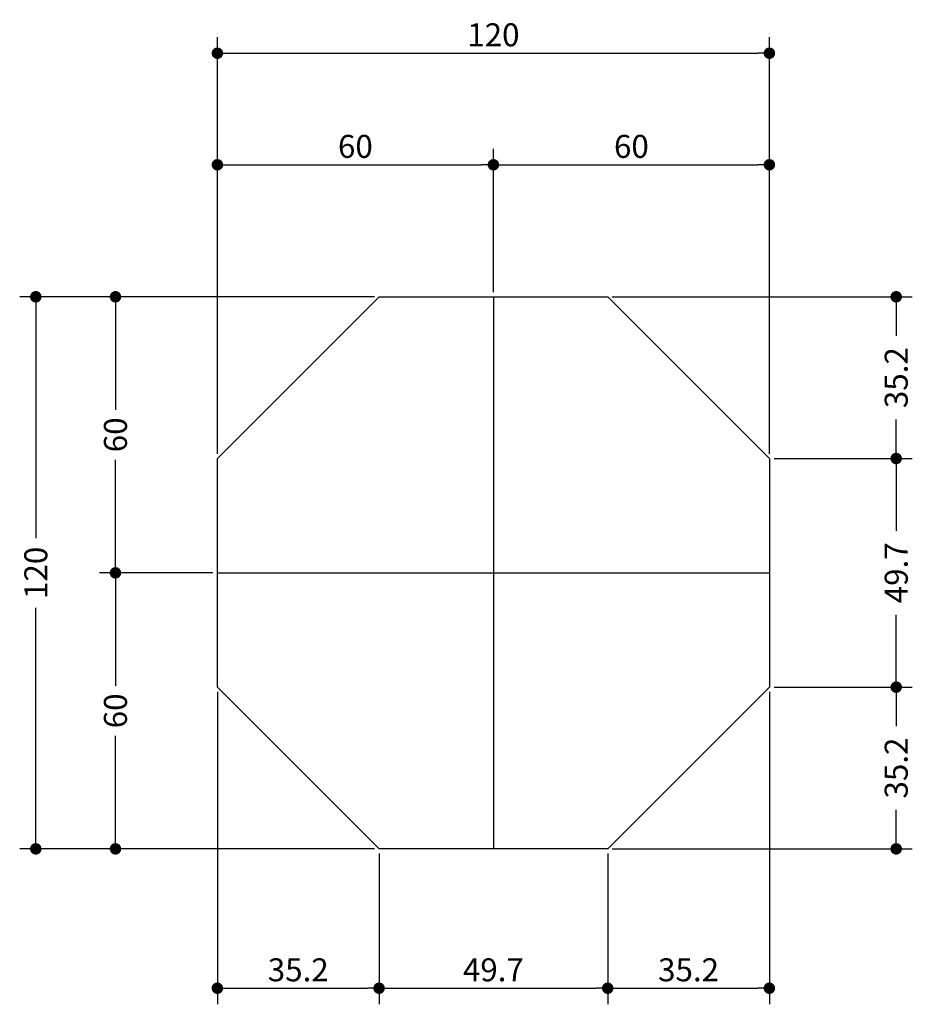
# Model space of a CAD drawing. Extents: x -2117 to 18440, y 2149 to 14077.
# Drawn here: x 17460 to 17848, y 11543 to 11971 of the extents above; entities that cross this region are included whole.
import ezdxf

# ---------------------------------------------------------------- set-up
doc = ezdxf.new("R2010")
doc.units = 0
doc.header["$LTSCALE"] = 20
doc.header["$MEASUREMENT"] = 0
doc.layers.get('0').update_dxf_attribs({"linetype": 'CONTINUOUS'})
doc.layers.get('DEFPOINTS').update_dxf_attribs({"linetype": 'CONTINUOUS'})
for name, color, linetype in [('05', 4, 'CONTINUOUS'), ('COTA', 243, 'CONTINUOUS'), ('HACHURA', 134, 'CONTINUOUS')]:
    doc.layers.add(name, color=color, linetype=linetype)
doc.styles.add('ROMANS', font='romans')
doc.dimstyles.new('COTA25', dxfattribs={"dimtxt": 10, "dimasz": 5, "dimexe": 7, "dimexo": 2, "dimgap": 3, "dimtad": 1, "dimdec": 1, "dimlfac": 0.5, "dimzin": 12, "dimdsep": 46, "dimtxsty": 'ROMANS', "dimblk1": 'DOT', "dimblk2": 'DOT', "dimsah": 1, "dimcen": 0, "dimdle": 7, "dimclrd": 243, "dimclre": 243, "dimclrt": 2, "dimadec": 0, "dimazin": 0, "dimtfac": 1, "dimtdec": 4, "dimtix": 1, "dimtmove": 2, "dimatfit": 3, "dimfxl": 0, "dimtolj": 1, "dimtzin": 12, "dimarcsym": 0})

# ---------------------------------------------------------------- blocks, each defined once
blk = doc.blocks.new('_DOT')
at = {"color": 243, "linetype": 'ByBlock'}
blk.add_line((-0.5, 0), (-1, 0), dxfattribs=at)
at = {"color": 243, "linetype": 'ByBlock', "const_width": 0.5}
blk.add_lwpolyline([(-0.25, 0, 1), (0.25, 0, 1)], format="xyb", close=True, dxfattribs=at)
blk = doc.blocks.new('*D65')
at = {"layer": 'COTA', "color": 243, "lineweight": -2}
for p, q in [((17545.46, 11781.88), (17545.46, 11914.57)), ((17665.46, 11852.18), (17665.46, 11914.57)), ((17550.46, 11907.57), (17660.46, 11907.57))]:
    blk.add_line(p, q, dxfattribs=at)
at = {"layer": 'DEFPOINTS', "color": 0, "lineweight": 0}
for p in [(17665.46, 11907.57), (17665.46, 11850.18), (17545.46, 11779.88)]:
    blk.add_point(p, dxfattribs=at)
at = {"layer": 'COTA', "color": 243, "lineweight": -2, "xscale": 5, "yscale": 5, "zscale": 5, "rotation": 180}
blk.add_blockref('_DOT', (17545.46, 11907.57), dxfattribs=at)
at = {"layer": 'COTA', "color": 243, "lineweight": -2, "xscale": 5, "yscale": 5, "zscale": 5}
blk.add_blockref('_DOT', (17665.46, 11907.57), dxfattribs=at)
at = {"layer": 'COTA', "color": 2, "insert": (17605.46, 11915.57), "char_height": 10, "attachment_point": 5, "style": 'ROMANS'}
blk.add_mtext('\\A1;60', dxfattribs=at)
blk = doc.blocks.new('*D66')
at = {"layer": 'COTA', "color": 243, "lineweight": -2}
for p, q in [((17665.46, 11852.18), (17665.46, 11914.57)), ((17785.46, 11785.88), (17785.46, 11914.57)), ((17670.46, 11907.57), (17780.46, 11907.57))]:
    blk.add_line(p, q, dxfattribs=at)
at = {"layer": 'DEFPOINTS', "color": 0, "lineweight": 0}
for p in [(17785.46, 11907.57), (17665.46, 11850.18), (17785.46, 11783.88)]:
    blk.add_point(p, dxfattribs=at)
at = {"layer": 'COTA', "color": 243, "lineweight": -2, "xscale": 5, "yscale": 5, "zscale": 5, "rotation": 180}
blk.add_blockref('_DOT', (17665.46, 11907.57), dxfattribs=at)
at = {"layer": 'COTA', "color": 243, "lineweight": -2, "xscale": 5, "yscale": 5, "zscale": 5}
blk.add_blockref('_DOT', (17785.46, 11907.57), dxfattribs=at)
at = {"layer": 'COTA', "color": 2, "insert": (17725.46, 11915.57), "char_height": 10, "attachment_point": 5, "style": 'ROMANS'}
blk.add_mtext('\\A1;60', dxfattribs=at)
blk = doc.blocks.new('*D67')
at = {"layer": 'COTA', "color": 243, "lineweight": -2}
for p, q in [((17545.46, 11781.88), (17545.46, 11963.08)), ((17785.46, 11781.88), (17785.46, 11963.08)), ((17550.46, 11956.08), (17780.46, 11956.08))]:
    blk.add_line(p, q, dxfattribs=at)
at = {"layer": 'DEFPOINTS', "color": 0, "lineweight": 0}
for p in [(17785.46, 11956.08), (17545.46, 11779.88), (17785.46, 11779.88)]:
    blk.add_point(p, dxfattribs=at)
at = {"layer": 'COTA', "color": 243, "lineweight": -2, "xscale": 5, "yscale": 5, "zscale": 5, "rotation": 180}
blk.add_blockref('_DOT', (17545.46, 11956.08), dxfattribs=at)
at = {"layer": 'COTA', "color": 243, "lineweight": -2, "xscale": 5, "yscale": 5, "zscale": 5}
blk.add_blockref('_DOT', (17785.46, 11956.08), dxfattribs=at)
at = {"layer": 'COTA', "color": 2, "insert": (17665.46, 11964.08), "char_height": 10, "attachment_point": 5, "style": 'ROMANS'}
blk.add_mtext('\\A1;120', dxfattribs=at)
blk = doc.blocks.new('*D68')
at = {"layer": 'COTA', "color": 243, "lineweight": -2}
for p, q in [((17613.76, 11850.18), (17459.51, 11850.18)), ((17466.51, 11845.18), (17466.51, 11745.32)), ((17466.51, 11615.18), (17466.51, 11715.04)), ((17613.76, 11610.18), (17459.51, 11610.18))]:
    blk.add_line(p, q, dxfattribs=at)
at = {"layer": 'DEFPOINTS', "color": 0, "lineweight": 0}
for p in [(17615.76, 11850.18), (17466.51, 11610.18), (17615.76, 11610.18)]:
    blk.add_point(p, dxfattribs=at)
at = {"layer": 'COTA', "color": 243, "lineweight": -2, "xscale": 5, "yscale": 5, "zscale": 5}
for p, rotation in [((17466.51, 11850.18), 90), ((17466.51, 11610.18), 270)]:
    blk.add_blockref('_DOT', p, dxfattribs=dict(at, rotation=rotation))
at = {"layer": 'COTA', "color": 2, "insert": (17466.51, 11730.18), "char_height": 10, "attachment_point": 5, "rotation": 90, "style": 'ROMANS'}
blk.add_mtext('\\A1;120', dxfattribs=at)
blk = doc.blocks.new('*D69')
at = {"layer": 'COTA', "color": 243, "lineweight": -2}
for p, q in [((17545.46, 11678.48), (17545.46, 11542.61)), ((17615.76, 11608.18), (17615.76, 11542.61)), ((17550.46, 11549.61), (17610.76, 11549.61))]:
    blk.add_line(p, q, dxfattribs=at)
at = {"layer": 'DEFPOINTS', "color": 0, "lineweight": 0}
for p in [(17545.46, 11680.48), (17615.76, 11610.18), (17615.76, 11549.61)]:
    blk.add_point(p, dxfattribs=at)
at = {"layer": 'COTA', "color": 243, "lineweight": -2, "xscale": 5, "yscale": 5, "zscale": 5, "rotation": 180}
blk.add_blockref('_DOT', (17545.46, 11549.61), dxfattribs=at)
at = {"layer": 'COTA', "color": 243, "lineweight": -2, "xscale": 5, "yscale": 5, "zscale": 5}
blk.add_blockref('_DOT', (17615.76, 11549.61), dxfattribs=at)
at = {"layer": 'COTA', "color": 2, "insert": (17580.61, 11557.61), "char_height": 10, "attachment_point": 5, "style": 'ROMANS'}
blk.add_mtext('\\A1;35.2', dxfattribs=at)
blk = doc.blocks.new('*D70')
at = {"layer": 'COTA', "color": 243, "lineweight": -2}
for p, q in [((17615.76, 11608.18), (17615.76, 11542.61)), ((17715.16, 11608.18), (17715.16, 11542.61)), ((17620.76, 11549.61), (17710.16, 11549.61))]:
    blk.add_line(p, q, dxfattribs=at)
at = {"layer": 'DEFPOINTS', "color": 0, "lineweight": 0}
for p in [(17615.76, 11610.18), (17715.16, 11610.18), (17715.16, 11549.61)]:
    blk.add_point(p, dxfattribs=at)
at = {"layer": 'COTA', "color": 243, "lineweight": -2, "xscale": 5, "yscale": 5, "zscale": 5, "rotation": 180}
blk.add_blockref('_DOT', (17615.76, 11549.61), dxfattribs=at)
at = {"layer": 'COTA', "color": 243, "lineweight": -2, "xscale": 5, "yscale": 5, "zscale": 5}
blk.add_blockref('_DOT', (17715.16, 11549.61), dxfattribs=at)
at = {"layer": 'COTA', "color": 2, "insert": (17665.46, 11557.61), "char_height": 10, "attachment_point": 5, "style": 'ROMANS'}
blk.add_mtext('\\A1;49.7', dxfattribs=at)
blk = doc.blocks.new('*D71')
at = {"layer": 'COTA', "color": 243, "lineweight": -2}
for p, q in [((17785.46, 11678.48), (17785.46, 11542.61)), ((17715.16, 11608.18), (17715.16, 11542.61)), ((17720.16, 11549.61), (17780.46, 11549.61))]:
    blk.add_line(p, q, dxfattribs=at)
at = {"layer": 'DEFPOINTS', "color": 0, "lineweight": 0}
for p in [(17785.46, 11680.48), (17715.16, 11610.18), (17785.46, 11549.61)]:
    blk.add_point(p, dxfattribs=at)
at = {"layer": 'COTA', "color": 243, "lineweight": -2, "xscale": 5, "yscale": 5, "zscale": 5, "rotation": 180}
blk.add_blockref('_DOT', (17715.16, 11549.61), dxfattribs=at)
at = {"layer": 'COTA', "color": 243, "lineweight": -2, "xscale": 5, "yscale": 5, "zscale": 5}
blk.add_blockref('_DOT', (17785.46, 11549.61), dxfattribs=at)
at = {"layer": 'COTA', "color": 2, "insert": (17750.31, 11557.61), "char_height": 10, "attachment_point": 5, "style": 'ROMANS'}
blk.add_mtext('\\A1;35.2', dxfattribs=at)
blk = doc.blocks.new('*D72')
at = {"layer": 'COTA', "color": 243, "lineweight": -2}
for p, q in [((17717.16, 11850.18), (17847.59, 11850.18)), ((17840.59, 11845.18), (17840.59, 11833.27)), ((17840.59, 11784.88), (17840.59, 11796.79)), ((17787.46, 11779.88), (17847.59, 11779.88))]:
    blk.add_line(p, q, dxfattribs=at)
at = {"layer": 'DEFPOINTS', "color": 0, "lineweight": 0}
for p in [(17715.16, 11850.18), (17785.46, 11779.88), (17840.59, 11779.88)]:
    blk.add_point(p, dxfattribs=at)
at = {"layer": 'COTA', "color": 243, "lineweight": -2, "xscale": 5, "yscale": 5, "zscale": 5}
for p, rotation in [((17840.59, 11850.18), 90), ((17840.59, 11779.88), 270)]:
    blk.add_blockref('_DOT', p, dxfattribs=dict(at, rotation=rotation))
at = {"layer": 'COTA', "color": 2, "insert": (17840.59, 11815.03), "char_height": 10, "attachment_point": 5, "rotation": 90, "style": 'ROMANS'}
blk.add_mtext('\\A1;35.2', dxfattribs=at)
blk = doc.blocks.new('*D73')
at = {"layer": 'COTA', "color": 243, "lineweight": -2}
for p, q in [((17787.46, 11779.88), (17847.59, 11779.88)), ((17840.59, 11774.88), (17840.59, 11748.42)), ((17840.59, 11685.48), (17840.59, 11711.94)), ((17787.46, 11680.48), (17847.59, 11680.48))]:
    blk.add_line(p, q, dxfattribs=at)
at = {"layer": 'DEFPOINTS', "color": 0, "lineweight": 0}
for p in [(17785.46, 11779.88), (17785.46, 11680.48), (17840.59, 11680.48)]:
    blk.add_point(p, dxfattribs=at)
at = {"layer": 'COTA', "color": 243, "lineweight": -2, "xscale": 5, "yscale": 5, "zscale": 5}
for p, rotation in [((17840.59, 11779.88), 90), ((17840.59, 11680.48), 270)]:
    blk.add_blockref('_DOT', p, dxfattribs=dict(at, rotation=rotation))
at = {"layer": 'COTA', "color": 2, "insert": (17840.59, 11730.18), "char_height": 10, "attachment_point": 5, "rotation": 90, "style": 'ROMANS'}
blk.add_mtext('\\A1;49.7', dxfattribs=at)
blk = doc.blocks.new('*D74')
at = {"layer": 'COTA', "color": 243, "lineweight": -2}
for p, q in [((17787.46, 11680.48), (17847.59, 11680.48)), ((17840.59, 11675.48), (17840.59, 11663.57)), ((17840.59, 11615.18), (17840.59, 11627.09)), ((17717.16, 11610.18), (17847.59, 11610.18))]:
    blk.add_line(p, q, dxfattribs=at)
at = {"layer": 'DEFPOINTS', "color": 0, "lineweight": 0}
for p in [(17785.46, 11680.48), (17715.16, 11610.18), (17840.59, 11610.18)]:
    blk.add_point(p, dxfattribs=at)
at = {"layer": 'COTA', "color": 243, "lineweight": -2, "xscale": 5, "yscale": 5, "zscale": 5}
for p, rotation in [((17840.59, 11680.48), 90), ((17840.59, 11610.18), 270)]:
    blk.add_blockref('_DOT', p, dxfattribs=dict(at, rotation=rotation))
at = {"layer": 'COTA', "color": 2, "insert": (17840.59, 11645.33), "char_height": 10, "attachment_point": 5, "rotation": 90, "style": 'ROMANS'}
blk.add_mtext('\\A1;35.2', dxfattribs=at)
blk = doc.blocks.new('*D75')
at = {"layer": 'COTA', "color": 243, "lineweight": -2}
for p, q in [((17611.76, 11850.18), (17494.14, 11850.18)), ((17501.14, 11845.18), (17501.14, 11801.04)), ((17501.14, 11735.18), (17501.14, 11779.32)), ((17543.46, 11730.18), (17494.14, 11730.18))]:
    blk.add_line(p, q, dxfattribs=at)
at = {"layer": 'DEFPOINTS', "color": 0, "lineweight": 0}
for p in [(17613.76, 11850.18), (17501.14, 11730.18), (17545.46, 11730.18)]:
    blk.add_point(p, dxfattribs=at)
at = {"layer": 'COTA', "color": 243, "lineweight": -2, "xscale": 5, "yscale": 5, "zscale": 5}
for p, rotation in [((17501.14, 11850.18), 90), ((17501.14, 11730.18), 270)]:
    blk.add_blockref('_DOT', p, dxfattribs=dict(at, rotation=rotation))
at = {"layer": 'COTA', "color": 2, "insert": (17501.14, 11790.18), "char_height": 10, "attachment_point": 5, "rotation": 90, "style": 'ROMANS'}
blk.add_mtext('\\A1;60', dxfattribs=at)
blk = doc.blocks.new('*D76')
at = {"layer": 'COTA', "color": 243, "lineweight": -2}
for p, q in [((17543.46, 11730.18), (17494.14, 11730.18)), ((17501.14, 11725.18), (17501.14, 11681.04)), ((17501.14, 11615.18), (17501.14, 11659.32)), ((17613.76, 11610.18), (17494.14, 11610.18))]:
    blk.add_line(p, q, dxfattribs=at)
at = {"layer": 'DEFPOINTS', "color": 0, "lineweight": 0}
for p in [(17545.46, 11730.18), (17501.14, 11610.18), (17615.76, 11610.18)]:
    blk.add_point(p, dxfattribs=at)
at = {"layer": 'COTA', "color": 243, "lineweight": -2, "xscale": 5, "yscale": 5, "zscale": 5}
for p, rotation in [((17501.14, 11730.18), 90), ((17501.14, 11610.18), 270)]:
    blk.add_blockref('_DOT', p, dxfattribs=dict(at, rotation=rotation))
at = {"layer": 'COTA', "color": 2, "insert": (17501.14, 11670.18), "char_height": 10, "attachment_point": 5, "rotation": 90, "style": 'ROMANS'}
blk.add_mtext('\\A1;60', dxfattribs=at)

msp = doc.modelspace()

# ---------------------------------------------------------------- linework, layer by layer
at = {"layer": '05'}
msp.add_lwpolyline([(17545.462, 11779.882), (17615.762, 11850.182), (17715.162, 11850.182), (17785.462, 11779.882), (17785.462, 11680.482), (17715.162, 11610.182), (17615.762, 11610.182), (17545.462, 11680.482), (17545.462, 11779.882)], dxfattribs=at)
at = {"layer": 'HACHURA'}
for p, q in [((17665.462, 11850.182), (17665.462, 11610.182)), ((17545.462, 11730.182), (17785.462, 11730.182))]:
    msp.add_line(p, q, dxfattribs=at)

# ---------------------------------------------------------------- dimensions: what is measured, and where the dimension line sits
at = {"layer": 'COTA'}
for base, p1, p2, picture, middle in [((17785.462, 11956.084), (17545.462, 11779.882), (17785.462, 11779.882), '*D67', (17665.462, 11964.084)), ((17665.462, 11907.568), (17545.462, 11779.882), (17665.462, 11850.182), '*D65', (17605.462, 11915.568)), ((17785.462, 11907.568), (17665.462, 11850.182), (17785.462, 11783.882), '*D66', (17725.462, 11915.568)), ((17615.762474328, 11549.612797121), (17545.462474328, 11680.481653617), (17615.762474328, 11610.181653617), '*D69', (17580.612474328, 11557.612797121)), ((17785.462474328, 11549.612797121), (17715.162474328, 11610.181653617), (17785.462474328, 11680.481653617), '*D71', (17750.312474328, 11557.612797121)), ((17715.162, 11549.613), (17615.762, 11610.182), (17715.162, 11610.182), '*D70', (17665.462, 11557.613))]:
    dim = msp.add_linear_dim(base=base, p1=p1, p2=p2, dimstyle='COTA25', dxfattribs=at)
    dim.commit()
    dim.dimension.update_dxf_attribs({"geometry": picture, "text_midpoint": middle})
for base, p1, p2, picture, middle in [((17466.507, 11610.182), (17615.762, 11850.182), (17615.762, 11610.182), '*D68', (17466.507, 11730.182)), ((17501.142, 11730.182), (17613.762, 11850.182), (17545.462, 11730.182), '*D75', (17501.142, 11790.182)), ((17840.591699324, 11779.881653617), (17715.162474328, 11850.181653617), (17785.462474328, 11779.881653617), '*D72', (17840.591699324, 11815.031653617)), ((17840.592, 11680.482), (17785.462, 11779.882), (17785.462, 11680.482), '*D73', (17840.592, 11730.182)), ((17501.142, 11610.182), (17545.462, 11730.182), (17615.762, 11610.182), '*D76', (17501.142, 11670.182)), ((17840.591699324, 11610.181653617), (17785.462474328, 11680.481653617), (17715.162474328, 11610.181653617), '*D74', (17840.591699324, 11645.331653617))]:
    dim = msp.add_linear_dim(base=base, p1=p1, p2=p2, angle=90, dimstyle='COTA25', dxfattribs=at)
    dim.commit()
    dim.dimension.update_dxf_attribs({"geometry": picture, "text_midpoint": middle, "text_rotation": 90})

doc.saveas('drawing.dxf')
